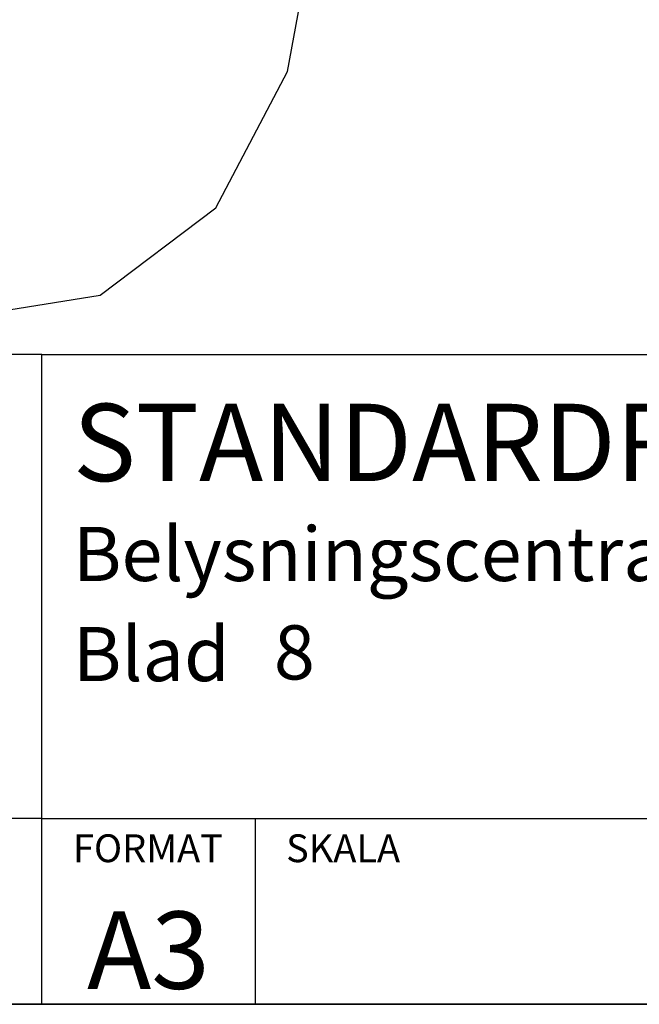
# Model space of a CAD drawing. Units: millimetres. Extents: x 0 to 3725, y -10 to 270.
# Drawn here: x 3624 to 3664, y -10 to 54 of the extents above; entities that cross this region are included whole.
import ezdxf
from ezdxf.enums import TextEntityAlignment as Align

# ---------------------------------------------------------------- set-up
doc = ezdxf.new("R2010")
doc.units = ezdxf.units.MM
doc.header["$MEASUREMENT"] = 0
for name, color, linetype in [('21', 2, 'Continuous'), ('C-----18W--', 250, 'Continuous'), ('C-----25F2-', 250, 'Continuous'), ('RAM', 7, 'Continuous'), ('Standard', 7, 'Continuous')]:
    doc.layers.add(name, color=color, linetype=linetype)
doc.styles.add('ELPR_ISO', font='isocp.shx')
doc.styles.add('isocp', font='isocp.shx')
doc.styles.add('simplex', font='simplex.shx')

# ---------------------------------------------------------------- blocks, each defined once
blk = doc.blocks.new('namnruta tk standardritning 2022-04-14')
at = {"layer": 'C-----25F2-', "lineweight": 25}
for p, q in [((67.272, 41.289), (-2.728, 41.289)), ((67.272, -0.711), (67.272, 41.289)), ((67.272, 41.289), (167.272, 41.289)), ((67.272, 11.289), (-2.728, 11.289)), ((67.272, 11.289), (167.272, 11.289)), ((-2.728, -0.711), (167.272, -0.711))]:
    blk.add_line(p, q, dxfattribs=at)
blk.add_lwpolyline([(81.052, 11.289), (81.052, -0.711)], dxfattribs=at)
at = {"layer": 'C-----18W--', "lineweight": 18, "style": 'simplex'}
for s, p in [('FORMAT', (69.282, 8.476)), ('SKALA', (83.063, 8.476))]:
    blk.add_text(s, height=1.8, dxfattribs=at).set_placement(p)
at = {"layer": 'C-----18W--', "lineweight": 18, "style": 'isocp', "flags": 8}
for tag, p, height in [('STANDARDRITNING', (69.282, 33.107), 5), ('INNEHÅLL2', (69.282, 26.65), 3.5), ('INNEHÅLL3', (69.282, 20.177), 3.5), ('INNEHÅLL4', (69.282, 13.703), 3.5), ('SKAL', (81.052, 0.539), 5), ('RITN_NR', (114.331, 0.539), 5)]:
    blk.add_attdef(tag, p, '', height=height, dxfattribs=at)
at = {"layer": 'C-----18W--', "lineweight": 18}
for tag, height, style, flags, p in [('GÄLLER', 1.8, 'simplex', 10, (166.541, 15.049)), ('THVERSION', 2.5, 'isocp', 8, (166.263, 11.289))]:
    blk.add_attdef(tag, text='', height=height, dxfattribs=dict(at, style=style, flags=flags)).set_placement(p, align=Align.BOTTOM_RIGHT)
at = {"layer": 'C-----18W--', "lineweight": 18, "style": 'isocp', "width": 0.8, "flags": 8}
blk.add_attdef('Förvaltning', text='', height=3.5, dxfattribs=at).set_placement((66.056, 12.641), align=Align.RIGHT)
at = {"layer": 'C-----18W--', "lineweight": 18, "style": 'isocp', "flags": 8}
for tag, p in [('HSKALA', (113.245, 5.917)), ('LSKALA', (113.107, 0.524))]:
    blk.add_attdef(tag, text='', height=3.5, dxfattribs=at).set_placement(p, align=Align.RIGHT)
at = {"layer": 'C-----18W--', "lineweight": 18, "style": 'isocp', "width": 0.8, "flags": 8}
blk.add_attdef('REV', text='', height=5, dxfattribs=at).set_placement((161.996, 1.114), align=Align.CENTER)
at = {"layer": 'C-----18W--', "lineweight": 18, "style": 'isocp', "flags": 8}
for tag, width, p, p2 in [('AVD_NAMN', 1.127053, (-0.718, 0.539), (31.326, 0.539)), ('ENHETS_NAMN', 0.917778, (33.283, 0.539), (65.354, 0.539))]:
    blk.add_attdef(tag, text='', height=5, dxfattribs=dict(at, width=width)).set_placement(p, p2, align=Align.FIT)
blk.add_attdef('FOR', text='', height=5, dxfattribs=at).set_placement((74.162, 0.289), align=Align.CENTER)

msp = doc.modelspace()

# ---------------------------------------------------------------- linework, layer by layer
at = {"layer": 'RAM', "color": 5, "linetype": 'Continuous'}
msp.add_line((3725.0061, -10), (3325.00534, -10), dxfattribs=at)
at = {"layer": 'Standard', "color": 7, "linetype": 'Continuous'}
msp.add_lwpolyline([(3534.63002, 35.68932), (3544.2804, 35.82395), (3553.74217, 33.9837), (3563.06618, 31.88862), (3572.33469, 31.61197), (3581.61307, 33.71513), (3590.93484, 35.94737), (3600.32721, 36.17815), (3609.79791, 35.05406), (3619.34702, 34.33359), (3628.77838, 35.83672), (3636.25333, 41.4859), (3640.8819, 50.30177), (3642.67923, 60.01464), (3643.2319, 69.4383), (3645.37244, 78.52541), (3649.10535, 87.38766), (3653.07675, 96.19604), (3655.85727, 105.20364), (3656.46304, 114.61208), (3656.44064, 115.38028)], dxfattribs=at)

# ---------------------------------------------------------------- block references
ref = msp.add_blockref('namnruta tk standardritning 2022-04-14', (3557.734, -9.28855))
ref.add_attrib('STANDARDRITNING', 'STANDARDRITNING', (3627.01632, 23.81835), dxfattribs={"layer": 'C-----18W--', "lineweight": 18, "height": 5, "style": 'isocp'})
ref.add_attrib('INNEHÅLL2', 'Belysningscentral Typ 4', (3627.01632, 17.36189), dxfattribs={"layer": 'C-----18W--', "lineweight": 18, "height": 3.5, "style": 'isocp'})
ref.add_attrib('INNEHÅLL3', 'Blad ', (3627.01632, 10.88824), dxfattribs={"layer": 'C-----18W--', "lineweight": 18, "height": 3.5, "style": 'isocp'})
ref.add_attrib('FOR', 'A3', dxfattribs={"layer": 'C-----18W--', "lineweight": 18, "height": 5, "style": 'isocp'}).set_placement((3631.89629, -8.99998), align=Align.CENTER)

# ---------------------------------------------------------------- texts
at = {"layer": '21', "insert": (3640.0061, 14.50003), "char_height": 3.5, "width": 1.5449747, "attachment_point": 1, "style": 'ELPR_ISO'}
msp.add_mtext('8', dxfattribs=at)

doc.saveas('drawing.dxf')
